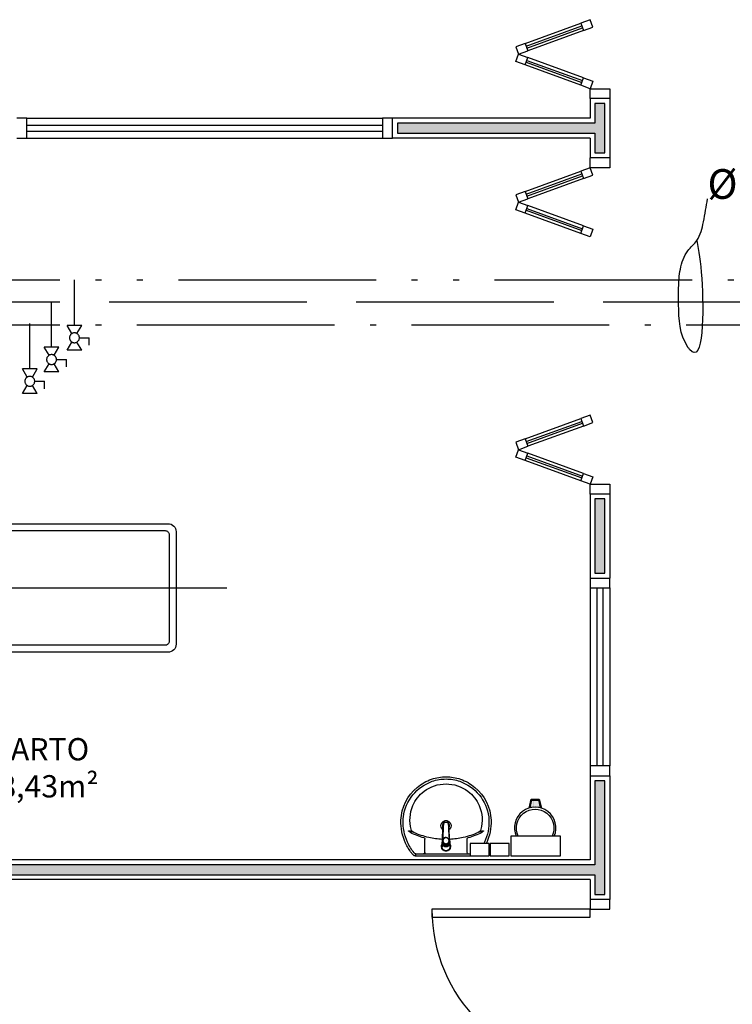
# Model space of a CAD drawing. Units: inches. Extents: x 1674 to 28032, y 1748 to 8457.
# Drawn here: x 14411 to 14771, y 4583 to 5081 of the extents above; entities that cross this region are included whole.
import ezdxf

# ---------------------------------------------------------------- set-up
doc = ezdxf.new("R2010")
doc.units = ezdxf.units.IN
doc.header["$MEASUREMENT"] = 0
for name, pattern in [('ACAD_ISO_AR_COMPRIMIDO_X100', [139, 100, -18, 3, -18]), ('ACAD_ISO_OXIGÊNIO_X100', [125, 100, -25]), ('ACAD_ISO_VÁCUO_X100', [160, 100, -18, 3, -18, 3, -18]), ('CONTINU', [0]), ('HIDDEN', [0.375, 0.25, -0.125])]:
    doc.linetypes.add(name, pattern=pattern)
for name, color, linetype in [('02', 2, 'Continuous'), ('250', 250, 'Continuous'), ('AR_COMPR40', 7, 'ACAD_ISO_AR_COMPRIMIDO_X100'), ('AR_COMPR_MED', 7, 'ACAD_ISO_AR_COMPRIMIDO_X100'), ('EQUIP_FIXOS', 13, 'Continuous'), ('LINVISTA', 13, 'Continuous'), ('MOB_BemFina', 251, 'Continuous'), ('OXIDO_NITROSO', 5, 'Continuous'), ('OXIGENIO', 6, 'ACAD_ISO_OXIGÊNIO_X100'), ('parede gesso', 135, 'Continuous'), ('UNIDADE', 4, 'Continuous'), ('VACUO', 4, 'ACAD_ISO_VÁCUO_X100'), ('vidro', 156, 'Continuous')]:
    doc.layers.add(name, color=color, linetype=linetype)
doc.styles.add('REGUA60', font='ARIALN.TTF')

# ---------------------------------------------------------------- blocks, each defined once
blk = doc.blocks.new('A$C775C0CE8')
at = {"layer": '02', "color": 253}
for p, q in [((0, 31.12), (1.37, 34.88)), ((1.37, 34.88), (6.07, 33.17)), ((4.7, 29.41), (0, 31.12)), ((6.07, 33.17), (4.7, 29.41)), ((34.26, 22.91), (32.89, 19.15)), ((34.26, 22.91), (38.96, 21.2)), ((38.96, 21.2), (37.59, 17.44)), ((37.59, 17.44), (32.89, 19.15)), ((37.59, 17.44), (32.89, 15.73)), ((34.26, 11.97), (32.89, 15.73)), ((38.96, 13.68), (37.59, 17.44)), ((34.26, 11.97), (38.96, 13.68)), ((4.7, 5.47), (0, 3.76)), ((6.07, 1.71), (4.7, 5.47)), ((0, 3.76), (1.37, 0)), ((1.37, 0), (6.07, 1.71))]:
    blk.add_line(p, q, dxfattribs=at)
at = {"layer": 'LINVISTA', "color": 253}
for p, q in [((34.26, 22.91), (6.07, 33.17)), ((4.7, 29.41), (32.89, 19.15)), ((4.7, 5.47), (32.89, 15.73)), ((6.07, 1.71), (34.26, 11.97))]:
    blk.add_line(p, q, dxfattribs=at)
at = {"layer": 'vidro', "color": 253}
for p, q in [((33.4, 20.56), (5.21, 30.82)), ((33.74, 21.5), (5.55, 31.76)), ((33.4, 14.32), (5.21, 4.06)), ((33.74, 13.38), (5.55, 3.12))]:
    blk.add_line(p, q, dxfattribs=at)
blk = doc.blocks.new('1173C_p')
at = {"color": 253, "linetype": 'Continuous'}
for p, q in [((-0.0163, -0.0488), (-0.0165, -0.045)), ((0.0163, -0.0488), (0.0165, -0.045))]:
    blk.add_line(p, q, dxfattribs=at)
at = {"color": 253, "linetype": 'CONTINU', "extrusion": (0, 0, -1)}
for points in [[(-0.0198, -0.0115, -0.13189), (-0.0229, 0, -0.414011), (0, 0.0229, -0.414011), (0.0229, 0, -0.132095), (0.0198, -0.0115)], [(0.0198, -0.0078, 0.094421), (0.0213, 0, 0.414218), (0, 0.0213, 0.414225), (-0.0213, 0, 0.094419), (-0.0198, -0.0078)], [(0.0184, -0.0289, -0.025793), (0.0174, -0.0306)], [(0.016, -0.0438, -0.004162), (0.0165, -0.045)], [(-0.0163, -0.0488, -0.000293), (-0.0129, -0.1208)], [(-0.0174, -0.0305, -0.02327), (-0.0184, -0.0289), (-0.0184, -0.0288), (-0.0188, -0.0281), (-0.0184, -0.0289)]]:
    blk.add_lwpolyline(points, format="xyb", dxfattribs=at)
at = {"color": 253, "linetype": 'CONTINU'}
for points in [[(-0.0198, -0.0115), (-0.0198, 0.0008)], [(0, 0.0006), (0, -0.0003)], [(-0.0193, -0.0178), (-0.0148, -0.0074)], [(-0.0193, -0.0207), (-0.0193, -0.0194)], [(-0.0184, -0.0289), (-0.0184, -0.0288)], [(-0.0175, -0.0242), (-0.0175, -0.0291)], [(-0.0165, -0.0346), (-0.016, -0.0438)], [(0, -0.0292), (0, -0.0294)], [(0.0124, -0.0051), (0.0017, -0.0008)], [(0.016, -0.0438), (0.0165, -0.0346)], [(0.0165, -0.045), (0.016, -0.0438)], [(0.0184, -0.0288), (0.0184, -0.0289)]]:
    blk.add_lwpolyline(points, dxfattribs=at)
for points in [[(0.0197, -0.0221, 0.014115), (0.0197, -0.021), (0.0198, -0.0194), (0.0198, 0.0008)], [(-0.0198, -0.0115), (-0.0198, -0.0194), (-0.0198, -0.021, 0.014158), (-0.0197, -0.0221)], [(-0.0193, -0.0178, 0.022469), (-0.0193, -0.0194)], [(-0.0193, -0.0178), (-0.0193, -0.0191, 0.022422), (-0.0193, -0.0207, 0.02241), (-0.0193, -0.0223, 0.005526), (-0.0175, -0.0268)], [(-0.0184, -0.0289), (-0.0189, -0.0281), (-0.0184, -0.0288), (-0.0184, -0.0289, 0.023468), (-0.0174, -0.0305)], [(-0.0184, -0.0433), (-0.0183, -0.0455), (-0.0146, -0.1175, 0.0157), (-0.0146, -0.118)], [(-0.0183, -0.021, 0.079202), (-0.0175, -0.0263)], [(-0.0129, -0.1208, 0.000292), (-0.0163, -0.0488)], [(-0.0124, -0.0051, 0.04335), (-0.0148, -0.0074)], [(-0.0124, -0.0051), (-0.0124, -0.0064, 0.0433), (-0.0148, -0.0087), (-0.0148, -0.0074)], [(0.0017, -0.0008), (0.0017, -0.0021, 0.020932), (0, -0.002, 0.02091), (-0.0017, -0.0021), (-0.0017, -0.0008), (-0.0124, -0.0051)], [(-0.0017, -0.0008, -0.02099), (0, -0.0007, -0.020996), (0.0017, -0.0008)], [(0.0148, -0.0074, 0.043592), (0.0124, -0.0051)], [(0.0193, -0.0178), (0.0148, -0.0074), (0.0148, -0.0087, 0.043556), (0.0124, -0.0064), (0.0124, -0.0051)], [(0.0184, -0.0433), (0.0183, -0.0455), (0.0146, -0.1175, -0.0157), (0.0146, -0.118)], [(0.0193, -0.0207, -0.022421), (0.0193, -0.0223, -0.006199), (0.0174, -0.0268)], [(0.0174, -0.0263, 0.078954), (0.0183, -0.021)], [(0.0174, -0.0242), (0.0174, -0.0291, -0.013429), (0.0174, -0.03)], [(0.0174, -0.0306, 0.025781), (0.0184, -0.0289)], [(0.0193, -0.0207, 0.02241), (0.0193, -0.0191), (0.0193, -0.0178)], [(0.0193, -0.0207), (0.0193, -0.0194, 0.022418), (0.0193, -0.0178)], [(-0.0143, -0.12), (-0.0146, -0.118, -0.016453), (-0.0146, -0.1175)], [(-0.0143, -0.1201, 0.0159), (-0.0142, -0.1208)], [(0.0142, -0.1208, 0.016555), (0.0143, -0.1201), (0.0143, -0.12), (0.0145, -0.118, 0.016767), (0.0146, -0.1175)]]:
    blk.add_lwpolyline(points, format="xyb", dxfattribs=at)
for points, degree in [([(0, 0.0213), (-0.004, 0.0213), (-0.0075, 0.0203), (-0.011, 0.0188), (-0.0145, 0.0162), (-0.0175, 0.0125), (-0.0198, 0.0073), (-0.0198, 0.0008)], 7), ([(0.0198, 0.0008), (0.0198, 0.0073), (0.0175, 0.0125), (0.0145, 0.0162), (0.0109, 0.0188), (0.0075, 0.0203), (0.004, 0.0213), (0, 0.0213)], 7), ([(-0.0198, -0.0194), (-0.0198, -0.0112), (-0.0156, -0.0063), (-0.013, -0.0044), (-0.0101, -0.0019), (-0.0063, -0.0009), (-0.0034, -0.0003), (0, -0.0003)], 7), ([(-0.0189, -0.0281), (-0.0191, -0.0266), (-0.0194, -0.0252), (-0.0196, -0.0237), (-0.0197, -0.0221)], 4), ([(-0.0184, -0.0433), (-0.0187, -0.0396), (-0.0189, -0.0359), (-0.0191, -0.0323), (-0.0193, -0.029), (-0.0195, -0.0256), (-0.0197, -0.0221)], 6), ([(-0.0148, -0.0087), (-0.0158, -0.0111), (-0.0166, -0.0132), (-0.0175, -0.0151), (-0.0183, -0.0171), (-0.0193, -0.0191)], 5), ([(0, -0.0033), (-0.006, -0.0033), (-0.0116, -0.0057), (-0.0158, -0.0098), (-0.0183, -0.0152), (-0.0183, -0.021)], 5), ([(-0.0175, -0.0242), (-0.0175, -0.0192), (-0.0155, -0.0141), (-0.0115, -0.0098), (-0.0059, -0.0074), (0, -0.0074)], 5), ([(-0.0175, -0.0291), (-0.0175, -0.0238), (-0.0153, -0.0185), (-0.011, -0.0143), (-0.0055, -0.0123), (0, -0.0123)], 5), ([(0, -0.046), (-0.0056, -0.046), (-0.0111, -0.0439), (-0.0154, -0.0396), (-0.0175, -0.0343), (-0.0175, -0.0291)], 5), ([(-0.0155, -0.0296), (-0.0155, -0.0249), (-0.0136, -0.0202), (-0.0098, -0.0165), (-0.0049, -0.0146), (0, -0.0146)], 5), ([(0, -0.0446), (-0.0049, -0.0446), (-0.0098, -0.0428), (-0.0136, -0.039), (-0.0155, -0.0343), (-0.0155, -0.0296)], 5), ([(-0.0017, -0.0021), (-0.004, -0.0032), (-0.006, -0.0041), (-0.0081, -0.0049), (-0.0102, -0.0057), (-0.0124, -0.0064)], 5), ([(0, -0.0064), (-0.0027, -0.0064), (-0.0053, -0.007), (-0.0076, -0.0081), (-0.0096, -0.0095), (-0.0113, -0.0113)], 5), ([(0, -0.0003), (0.0033, -0.0003), (0.0063, -0.0009), (0.0101, -0.0019), (0.013, -0.0044), (0.0156, -0.0063), (0.0198, -0.0112), (0.0198, -0.0194)], 7), ([(0.0183, -0.021), (0.0183, -0.0152), (0.0158, -0.0098), (0.0116, -0.0057), (0.006, -0.0033), (0, -0.0033)], 5), ([(0.0113, -0.0113), (0.0096, -0.0095), (0.0076, -0.0081), (0.0052, -0.007), (0.0027, -0.0064), (0, -0.0064)], 5), ([(0, -0.0074), (0.0059, -0.0074), (0.0115, -0.0098), (0.0155, -0.0141), (0.0174, -0.0192), (0.0174, -0.0242)], 5), ([(0, -0.0123), (0.0055, -0.0123), (0.011, -0.0143), (0.0153, -0.0185), (0.0174, -0.0238), (0.0174, -0.0291)], 5), ([(0, -0.0146), (0.0049, -0.0146), (0.0097, -0.0165), (0.0136, -0.0202), (0.0155, -0.0249), (0.0155, -0.0296)], 5), ([(0, -0.046), (0.0056, -0.046), (0.0111, -0.0439), (0.0154, -0.0396), (0.0174, -0.0343), (0.0174, -0.0291)], 5), ([(0.0155, -0.0296), (0.0155, -0.0343), (0.0136, -0.039), (0.0097, -0.0428), (0.0049, -0.0446), (0, -0.0446)], 5), ([(0.0124, -0.0064), (0.0101, -0.0057), (0.0081, -0.0049), (0.006, -0.0041), (0.004, -0.0032), (0.0017, -0.0021)], 5), ([(0.0193, -0.0191), (0.0183, -0.0171), (0.0175, -0.0151), (0.0166, -0.0132), (0.0158, -0.0111), (0.0148, -0.0087)], 5), ([(0.0197, -0.0221), (0.0195, -0.0256), (0.0193, -0.029), (0.0191, -0.0323), (0.0189, -0.0359), (0.0186, -0.0396), (0.0184, -0.0433)], 6), ([(0.0188, -0.0281), (0.0191, -0.0265), (0.0193, -0.0253), (0.0195, -0.0241), (0.0196, -0.0231), (0.0197, -0.0221)], 5), ([(-0.0142, -0.1208), (-0.0136, -0.1239), (-0.0119, -0.1268), (-0.0095, -0.1293), (-0.0064, -0.1313), (-0.0032, -0.1323), (0, -0.1323)], 6), ([(-0.0131, -0.117), (-0.0129, -0.121), (-0.0091, -0.1229), (-0.0041, -0.1233), (0, -0.1233)], 4), ([(0, -0.1233), (0.0041, -0.1233), (0.0091, -0.1229), (0.0129, -0.121), (0.0131, -0.117)], 4), ([(0, -0.1323), (0.0032, -0.1323), (0.0064, -0.1313), (0.0095, -0.1293), (0.0119, -0.1268), (0.0136, -0.1239), (0.0142, -0.1208)], 6), ([(0, -0.1323), (0, -0.1323), (0, -0.1323), (0, -0.1323), (0, -0.1322), (0, -0.1321)], 5)]:
    blk.add_open_spline(points, degree=degree, dxfattribs=at)
blk = doc.blocks.new('aps_pia_pl5')
h = blk.add_hatch()
h.set_pattern_fill('DOTS', color=253, scale=0.3, style=0)
h.set_pattern_definition([(180, (-0.243112, -0.6682743), (-0.00238125, 0.0047625), [0, -0.0047625])])
edge = h.paths.add_edge_path()
edge.add_line((-0.2813, -0.6361), (-0.2431, -0.6265))
edge.add_ellipse((-0.1413, -0.6522), major_axis=(-0.0742, 0.0742), ratio=1, start_angle=30.8655, end_angle=45)
edge.add_ellipse((-0.1413, -0.6522), major_axis=(0.0742, 0.0742), ratio=1, start_angle=135, end_angle=149.1345)
edge.add_line((-0.2431, -0.6778), (-0.2813, -0.6683))
edge.add_line((-0.2813, -0.6683), (-0.2813, -0.6361))
at = {"color": 253}
for p, q in [((0, -0.0442), (0, -0.201)), ((-0.0171, -0.0945), (-0.0842, -0.0945)), ((0, -0.201), (0, -0.3578)), ((-0.0171, -0.3075), (-0.0842, -0.3075)), ((-0.2416, -0.621), (-0.2863, -0.6322)), ((-0.2863, -0.6322), (-0.2863, -0.6722)), ((-0.2431, -0.6265), (-0.2813, -0.6361)), ((-0.2813, -0.6361), (-0.2813, -0.6683)), ((-0.2863, -0.6722), (-0.2416, -0.6834)), ((-0.2813, -0.6683), (-0.2431, -0.6778))]:
    blk.add_line(p, q, dxfattribs=at)
for points in [[(0, -0.419), (-0.0622, -0.419), (-0.0622, -0.324), (0, -0.324)], [(0, -0.5202), (-0.0622, -0.5202), (-0.0622, -0.4252), (0, -0.4252)], [(0, -0.7797), (-0.1, -0.7797), (-0.1, -0.5297), (0, -0.5297)]]:
    blk.add_lwpolyline(points, close=True, dxfattribs=at)
for centre, radius, start, end in [((-0.172, -0.198), 0.2254, 92.3468, 140.682), ((-0.1725, -0.2288), 0.2562, 65.081, 91.955), ((-0.1763, -0.2342), 0.2628, 52.3096, 64.8213), ((-0.1805, -0.2029), 0.1849, 113.4729, 142.4355), ((-0.1817, -0.2011), 0.1828, 75.0345, 113.3354), ((-0.1394, -0.0471), 0.0231, 23.2243, 77.9201), ((-0.1257, -0.0132), 0.00195, 46.5843, 181.3407), ((-0.1079, -0.0126), 0.0197, 181.7685, 209.5159), ((-0.2612, -0.0919), 0.1529, 20.6244, 27.0531), ((-0.1537, -0.0391), 0.0401, 27.6293, 42.9931), ((-0.4492, -0.1912), 0.3725, 15.8037, 27.2783), ((-0.4737, -0.1966), 0.3893, 12.3293, 24.0416), ((-0.1763, -0.2342), 0.2628, 48.9141, 52.3096), ((-0.0101, -0.044), 0.0101, 358.6829, 50.205), ((-0.1681, -0.2051), 0.233, 139.9389, 160.6948), ((-0.1829, -0.2002), 0.1813, 142.6439, 180.2602), ((-0.0841, -0.0874), 0.00714, 199.6014, 268.7233), ((-0.0172, -0.0885), 0.00599, 270.8385, 351.5333), ((-0.1752, -0.2006), 0.2248, 161.1683, 180.0929), ((-0.4428, -0.1971), 0.3593, 2.3817, 13.4577), ((-0.1528, -0.201), 0.0255, 34.9422, 325.0926), ((-0.1528, -0.201), 0.0164, 58.1438, 126.6778), ((-0.1752, -0.2014), 0.2248, 179.9071, 198.8317), ((-0.1829, -0.2018), 0.1813, 179.7398, 217.3561), ((-0.1528, -0.201), 0.0164, 233.2406, 289.4036), ((-0.1528, -0.201), 0.0164, 301.3324, 301.9598), ((-0.4428, -0.2049), 0.3593, 346.5423, 357.6208), ((-0.1681, -0.1969), 0.233, 199.3052, 220.0611), ((-0.4737, -0.2054), 0.3893, 335.9584, 347.6707), ((-0.172, -0.204), 0.2254, 219.318, 267.6532), ((-0.1805, -0.1991), 0.1849, 217.5645, 246.5271), ((-0.4492, -0.2108), 0.3725, 332.7217, 344.1963), ((-0.0841, -0.3146), 0.00714, 91.2767, 160.3986), ((-0.0172, -0.3135), 0.00599, 8.4667, 89.1615), ((-0.1817, -0.2009), 0.1828, 246.6646, 284.9655), ((-0.1394, -0.3549), 0.0231, 282.0799, 336.7757), ((-0.1079, -0.3894), 0.0197, 150.4841, 178.2315), ((-0.1257, -0.3888), 0.00195, 178.6593, 313.4157), ((-0.2612, -0.3101), 0.1529, 332.9469, 339.3756), ((-0.1537, -0.3629), 0.0401, 317.0069, 332.3707), ((-0.1725, -0.1732), 0.2562, 268.045, 294.919), ((-0.1763, -0.1678), 0.2628, 295.1787, 295.6602), ((-0.1413, -0.6522), 0.095, 64.2375, 295.7625)]:
    blk.add_arc(centre, radius, start, end, dxfattribs=at)
at = {"color": 253, "extrusion": (0, 0, -1)}
blk.add_ellipse((-0.1413, -0.6522), major_axis=(-0.0742, 0.0742), ratio=1, start_param=9.806016, end_param=13.755929, dxfattribs=at)
at = {"layer": 'MOB_BemFina', "color": 253}
for p, q in [((-0.0113, -0.0486), (-0.0113, -0.201)), ((-0.0073, -0.0468), (-0.0029, -0.0468)), ((-0.0113, -0.201), (-0.0113, -0.324))]:
    blk.add_line(p, q, dxfattribs=at)
for centre, radius, start, end in [((-0.1681, -0.2051), 0.222, 97.7107, 160.6831), ((-0.172, -0.198), 0.2145, 92.3568, 96.9303), ((-0.1725, -0.2288), 0.2452, 65.0868, 91.9463), ((-0.1763, -0.2342), 0.2518, 50.3606, 64.8157), ((-0.0208, -0.0483), 0.00953, 358.4764, 57.292), ((-0.0072, -0.05), 0.0032, 92.1883, 161.5515), ((-0.0029, -0.049), 0.00223, 10.4987, 89.8901), ((-0.1752, -0.2006), 0.2139, 161.1804, 180.0929), ((-0.1752, -0.2014), 0.2139, 179.9071, 198.8196), ((-0.1681, -0.1969), 0.222, 199.3169, 262.2893), ((-0.1725, -0.1732), 0.2452, 268.0537, 294.9132), ((-0.1763, -0.1678), 0.2518, 295.1843, 296.862), ((-0.172, -0.204), 0.2145, 263.0697, 267.6432)]:
    blk.add_arc(centre, radius, start, end, dxfattribs=at)
at = {"color": 253, "rotation": 270}
blk.add_blockref('1173C_p', (-0.047, -0.201), dxfattribs=at)
blk = doc.blocks.new('A$C03931D4C')
at = {"layer": '250', "color": 253, "linetype": 'HIDDEN'}
blk.add_line((194.21, 32.5), (0, 32.5), dxfattribs=at)
at = {"layer": 'LINVISTA', "color": 253}
for points in [[(29.83, 0), (171.83, 0, 0.414214), (175.83, 4), (175.83, 61, 0.414214), (171.83, 65), (29.83, 65, 0.414214), (25.83, 61), (25.83, 4, 0.414214)], [(31.33, 3.5), (170.33, 3.5, 0.414214), (172.33, 5.5), (172.33, 59.5, 0.414214), (170.33, 61.5), (31.33, 61.5, 0.414214), (29.33, 59.5), (29.33, 5.5, 0.414214)]]:
    blk.add_lwpolyline(points, format="xyb", close=True, dxfattribs=at)
blk = doc.blocks.new('REGISTRO')
at = {"color": 3}
for p, q in [((-7.5, 15), (0, 15)), ((0, 5), (0, 15)), ((-12.5, 7.5), (-12.5, -7.5)), ((-12.5, 7.5), (-4.29, 2.57)), ((4.29, 2.57), (12.5, 7.5)), ((12.5, 7.5), (12.5, -7.5)), ((-12.5, -7.5), (-4.29, -2.57)), ((4.29, -2.57), (12.5, -7.5))]:
    blk.add_line(p, q, dxfattribs=at)
blk.add_circle((0, 0), 5, dxfattribs=at)

msp = doc.modelspace()

# ---------------------------------------------------------------- hatches: boundary and pattern name
at = {"layer": 'parede gesso'}
h = msp.add_hatch(dxfattribs=at)
h.set_pattern_fill('HONEY', color=253, scale=12, style=0)
h.set_pattern_definition([(0, (14196.8959, 5013.2632), (2.25, 1.299038), [1.5, -3]), (120, (14196.8959, 5013.2632), (-2.25, 1.299038), [1.5, -3]), (60, (14196.8959, 5013.2632), (5e-09, 2.5980762), [-3, 1.5])])
h.paths.add_polyline_path([(14706.89, 5038.26), (14701.89, 5038.26), (14701.89, 5028.26), (14601.89, 5028.26), (14601.89, 5023.26), (14701.89, 5023.26), (14701.89, 5013.26), (14706.89, 5013.26)])
h.paths.add_polyline_path([(14406.89, 5028.26), (14196.9, 5028.26), (14196.9, 5023.26), (14406.89, 5023.26)])
h = msp.add_hatch(dxfattribs=at)
h.set_pattern_fill('HONEY', color=253, scale=12, style=0)
h.set_pattern_definition([(0, (14196.8959, 4638.2632), (2.25, 1.299038), [1.5, -3]), (120, (14196.8959, 4638.2632), (-2.25, 1.299038), [1.5, -3]), (60, (14196.8959, 4638.2632), (5e-09, 2.5980762), [-3, 1.5])])
h.paths.add_polyline_path([(14706.89, 4838.26), (14701.89, 4838.26), (14701.89, 4800.76), (14706.89, 4800.76)])
h.paths.add_polyline_path([(14706.89, 4695.76), (14701.89, 4695.76), (14701.89, 4653.26), (14196.9, 4653.26), (14196.9, 4648.26), (14701.89, 4648.26), (14701.89, 4638.26), (14706.89, 4638.26)])

# ---------------------------------------------------------------- linework, layer by layer
at = {"layer": '02', "color": 253}
for points in [[(14699.39, 5040.76), (14699.39, 5045.76), (14709.39, 5045.76), (14709.39, 5040.76)], [(14409.39, 5020.76), (14414.39, 5020.76), (14414.39, 5030.76), (14409.39, 5030.76)], [(14599.39, 5030.76), (14594.39, 5030.76), (14594.39, 5020.76), (14599.39, 5020.76)], [(14709.39, 5010.76), (14709.39, 5005.76), (14699.39, 5005.76), (14699.39, 5010.76)], [(14699.39, 4840.76), (14699.39, 4845.76), (14709.39, 4845.76), (14709.39, 4840.76)], [(14699.39, 4798.26), (14699.39, 4793.26), (14709.39, 4793.26), (14709.39, 4798.26)], [(14709.39, 4698.26), (14709.39, 4703.26), (14699.39, 4703.26), (14699.39, 4698.26)], [(14699.39, 4635.76), (14699.39, 4630.76), (14709.39, 4630.76), (14709.39, 4635.76)]]:
    msp.add_lwpolyline(points, dxfattribs=at)
msp.add_lwpolyline([(14699.39, 4630.76), (14619.39, 4630.76), (14619.39, 4626.76), (14699.39, 4626.76)], close=True, dxfattribs=at)
at = {"layer": 'AR_COMPR40'}
for p, q in [((14438.49, 4926.03), (14438.49, 4949.01)), ((14331.12, 4926.41), (14805.65, 4926.41))]:
    msp.add_line(p, q, dxfattribs=at)
at = {"layer": 'LINVISTA', "color": 253}
for p, q in [((14414.39, 5030.76), (14594.39, 5030.76)), ((14414.39, 5020.76), (14594.39, 5020.76)), ((14699.39, 4793.26), (14699.39, 4703.26)), ((14709.39, 4793.26), (14709.39, 4703.26))]:
    msp.add_line(p, q, dxfattribs=at)
msp.add_arc((14699.39, 4630.76), 80, 180, 270, dxfattribs=at)
at = {"layer": 'OXIDO_NITROSO', "color": 1, "end_tangent": (0, 1)}
msp.add_spline([(14753.44, 4969.01), (14755.92, 4949.78), (14749.78, 4913.89), (14748.91, 4915.06), (14744.24, 4936.65), (14744.24, 4945.11), (14745.11, 4954.45), (14748.91, 4963.79), (14753.44, 4969.01), (14756.79, 4978.38), (14758.84, 4990.05)], degree=3, dxfattribs=at)
at = {"layer": 'OXIGENIO'}
for p, q in [((14331.12, 4938.01), (14785.65, 4938.01)), ((14426.9, 4915.03), (14426.9, 4938.01))]:
    msp.add_line(p, q, dxfattribs=at)
at = {"layer": 'parede gesso', "color": 253}
for points in [[(14706.89, 5038.26), (14701.89, 5038.26), (14701.89, 5028.26), (14601.89, 5028.26), (14601.89, 5023.26), (14701.89, 5023.26), (14701.89, 5013.26), (14706.89, 5013.26)], [(14706.89, 4838.26), (14701.89, 4838.26), (14701.89, 4800.76), (14706.89, 4800.76)], [(14706.89, 4695.76), (14701.89, 4695.76), (14701.89, 4653.26), (14196.9, 4653.26), (14196.9, 4648.26), (14701.89, 4648.26), (14701.89, 4638.26), (14706.89, 4638.26)]]:
    msp.add_lwpolyline(points, close=True, dxfattribs=at)
at = {"layer": 'UNIDADE', "color": 253}
for p, q in [((14699.39, 5040.76), (14699.39, 5030.76)), ((14709.39, 5040.76), (14699.39, 5040.76)), ((14709.39, 5040.76), (14709.39, 5010.76)), ((14699.39, 5030.76), (14599.39, 5030.76)), ((14599.39, 5020.76), (14599.39, 5030.76)), ((14699.39, 5020.76), (14599.39, 5020.76)), ((14699.39, 5020.76), (14699.39, 5010.76)), ((14709.39, 5010.76), (14699.39, 5010.76)), ((14699.39, 4840.76), (14699.39, 4798.26)), ((14709.39, 4840.76), (14699.39, 4840.76)), ((14709.39, 4840.76), (14709.39, 4798.26)), ((14699.39, 4798.26), (14709.39, 4798.26)), ((14699.39, 4698.26), (14699.39, 4655.76)), ((14699.39, 4698.26), (14709.39, 4698.26)), ((14709.39, 4698.26), (14709.39, 4635.76)), ((14699.39, 4655.76), (14194.4, 4655.76)), ((14699.39, 4645.76), (14194.4, 4645.76)), ((14699.39, 4645.76), (14699.39, 4635.76)), ((14709.39, 4635.76), (14699.39, 4635.76))]:
    msp.add_line(p, q, dxfattribs=at)
at = {"layer": 'VACUO'}
for p, q in [((14331.12, 4949.01), (14805.65, 4949.01)), ((14415.9, 4904.03), (14415.9, 4927.01))]:
    msp.add_line(p, q, dxfattribs=at)
at = {"layer": 'vidro', "color": 253}
for p, q in [((14414.39, 5027.26), (14594.39, 5027.26)), ((14414.39, 5024.26), (14594.39, 5024.26)), ((14702.89, 4793.26), (14702.89, 4703.26)), ((14705.89, 4793.26), (14705.89, 4703.26))]:
    msp.add_line(p, q, dxfattribs=at)

# ---------------------------------------------------------------- block references
at = {"color": 253, "xscale": -1}
for name, p in [('A$C775C0CE8', (14700.76, 5045.76)), ('A$C775C0CE8', (14700.76, 4970.88)), ('A$C775C0CE8', (14700.76, 4845.76)), ('A$C03931D4C', (14515.72, 4760.76))]:
    msp.add_blockref(name, p, dxfattribs=at)
at = {"layer": 'EQUIP_FIXOS', "color": 253, "xscale": -100, "yscale": 100, "zscale": 100, "rotation": 90}
msp.add_blockref('aps_pia_pl5', (14606.42, 4657.76), dxfattribs=at)
at = {"layer": 'VACUO', "xscale": -0.5, "yscale": 0.5, "zscale": 0.5, "rotation": 270}
for p in [(14438.49, 4919.78), (14426.9, 4908.78), (14415.9, 4897.78)]:
    msp.add_blockref('REGISTRO', p, dxfattribs=at)

# ---------------------------------------------------------------- texts
at = {"insert": (14414.89, 4717.34), "char_height": 11.25, "width": 212.1399, "attachment_point": 2, "style": 'REGUA60'}
msp.add_mtext('QUARTO\\Pa:18,43m²', dxfattribs=at)
at = {"layer": 'AR_COMPR_MED', "color": 3}
msp.add_text('%%C15', height=15, dxfattribs=at).set_placement((14758.84, 4990.05))

doc.saveas('drawing.dxf')
